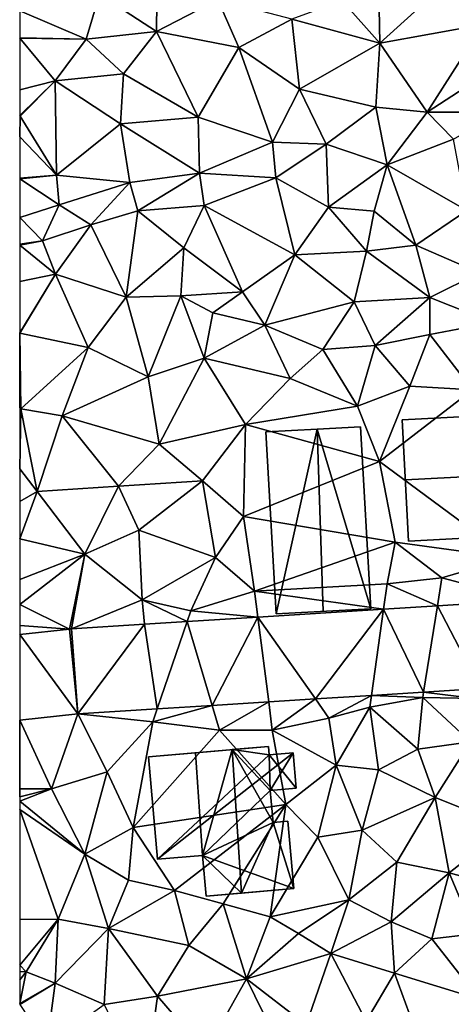
# Model space of a CAD drawing. Extents: x 571000 to 572030, y 6222000 to 6223029.
# Drawn here: x 571000 to 571030, y 6222169 to 6222238 of the extents above; entities that cross this region are included whole.
import ezdxf

# ---------------------------------------------------------------- set-up
doc = ezdxf.new("R2010")
doc.units = 0
doc.header["$MEASUREMENT"] = 0
for name, color, linetype in [('Bygninger_LOD2', 1, 'Continuous'), ('Terraen', 33, 'Continuous'), ('Terraen_vej', 33, 'Continuous')]:
    doc.layers.add(name, color=color, linetype=linetype)

# ---------------------------------------------------------------- blocks, each defined once
blk = doc.blocks.new('1km_6222_571_UTM32_ACAD_1_FMEBLOCK41')
at = {"layer": 'Terraen_vej', "color": 251, "true_color": 0x555555}
for points in [[(-29.386, 9.71, 4.439), (-33.178, 9.472, 4.419), (-30.361, 3.637, 4.564)], [(-29.386, 9.71, 4.439), (-30.361, 3.637, 4.564), (-26.355, 3.889, 4.575)], [(-23.108, 10.104, 4.471), (-29.386, 9.71, 4.439), (-26.355, 3.889, 4.575)], [(-37.976, 3.16, 4.543), (-33.178, 9.472, 4.419), (-42.026, 8.917, 4.373)], [(-33.178, 9.472, 4.419), (-37.976, 3.16, 4.543), (-34.025, 3.407, 4.554)], [(-33.178, 9.472, 4.419), (-34.025, 3.407, 4.554), (-30.361, 3.637, 4.564)], [(-55.148, 8.094, 4.305), (-54.702, 2.11, 4.498), (-50.022, 8.416, 4.332)], [(-50.022, 8.416, 4.332), (-54.702, 2.11, 4.498), (-49.114, 2.461, 4.513)], [(-50.022, 8.416, 4.332), (-49.114, 2.461, 4.513), (-47.006, 8.605, 4.347)], [(-47.006, 8.605, 4.347), (-49.114, 2.461, 4.513), (-45.251, 2.703, 4.523)], [(-47.006, 8.605, 4.347), (-45.251, 2.703, 4.523), (-42.026, 8.917, 4.373)], [(-42.026, 8.917, 4.373), (-45.251, 2.703, 4.523), (-41.264, 2.953, 4.534)], [(-37.976, 3.16, 4.543), (-42.026, 8.917, 4.373), (-41.264, 2.953, 4.534)], [(-58.8, 7.697, 4.288), (-54.702, 2.11, 4.498), (-55.287, 8.082, 4.305)], [(-58.8, 7.697, 4.288), (-58.8, 1.661, 4.459), (-54.702, 2.11, 4.498)], [(-55.287, 8.082, 4.305), (-54.702, 2.11, 4.498), (-55.148, 8.094, 4.305)]]:
    blk.add_polyline3d(points, close=True, dxfattribs=at)
blk = doc.blocks.new('1km_6222_571_UTM32_ACAD_1_FMEBLOCK113')
at = {"layer": 'Terraen', "color": 9, "true_color": 0xbbbbbb}
for points in [[(-56.87, 52.77, 1.48), (-52.86, 50.15, 1.66), (-52.81, 54.41, 1.43)], [(-48.54, 52.38, 1.68), (-52.81, 54.41, 1.43), (-52.86, 50.15, 1.66)], [(-37.24, 54.26, 1.7), (-39.78, 52.29, 1.87), (-37.13, 49.32, 2.02)], [(-37.24, 54.26, 1.7), (-37.13, 49.32, 2.02), (-31.77, 54.19, 1.87)], [(-29.86, 50.62, 2.05), (-31.77, 54.19, 1.87), (-37.13, 49.32, 2.02)], [(-56.87, 52.77, 1.48), (-62.5, 51.6, 1.45), (-57.81, 49.59, 1.63)], [(-56.87, 52.77, 1.48), (-57.81, 49.59, 1.63), (-52.86, 50.15, 1.66)], [(-47.07, 49.01, 1.97), (-48.54, 52.38, 1.68), (-52.86, 50.15, 1.66)], [(-47.07, 49.01, 1.97), (-43.33, 51, 1.87), (-48.54, 52.38, 1.68)], [(-43.33, 51, 1.87), (-37.13, 49.32, 2.02), (-39.78, 52.29, 1.87)], [(-62.5, 51.6, 1.45), (-62.5, 49.69, 1.56), (-57.81, 49.59, 1.63)], [(-47.07, 49.01, 1.97), (-42.79, 46.09, 2.09), (-43.33, 51, 1.87)], [(-43.33, 51, 1.87), (-42.79, 46.09, 2.09), (-37.13, 49.32, 2.02)], [(-29.86, 50.62, 2.05), (-37.13, 49.32, 2.02), (-33.81, 44.46, 1.98)], [(-28.52, 47.89, 2.06), (-29.86, 50.62, 2.05), (-33.81, 44.46, 1.98)], [(-55.19, 47.16, 1.96), (-52.86, 50.15, 1.66), (-57.81, 49.59, 1.63)], [(-49.92, 44.11, 2.07), (-52.86, 50.15, 1.66), (-55.19, 47.16, 1.96)], [(-49.92, 44.11, 2.07), (-47.07, 49.01, 1.97), (-52.86, 50.15, 1.66)], [(-62.5, 49.69, 1.56), (-62.5, 49.678, 1.561), (-57.81, 49.59, 1.63)], [(-62.5, 49.678, 1.561), (-60.01, 46.67, 1.87), (-57.81, 49.59, 1.63)], [(-62.5, 49.678, 1.561), (-62.5, 46.028, 1.824), (-60.01, 46.67, 1.87)], [(-55.19, 47.16, 1.96), (-57.81, 49.59, 1.63), (-60.01, 46.67, 1.87)], [(-37.41, 44.81, 2.04), (-37.13, 49.32, 2.02), (-42.79, 46.09, 2.09)], [(-37.41, 44.81, 2.04), (-33.81, 44.46, 1.98), (-37.13, 49.32, 2.02)], [(-44.69, 42.36, 1.93), (-47.07, 49.01, 1.97), (-49.92, 44.11, 2.07)], [(-44.69, 42.36, 1.93), (-42.79, 46.09, 2.09), (-47.07, 49.01, 1.97)], [(-28.64, 44.46, 2.22), (-28.52, 47.89, 2.06), (-33.81, 44.46, 1.98)], [(-55.19, 47.16, 1.96), (-60.01, 46.67, 1.87), (-55.41, 43.65, 2.02)], [(-49.92, 44.11, 2.07), (-55.19, 47.16, 1.96), (-55.41, 43.65, 2.02)], [(-62.5, 46.028, 1.824), (-62.5, 44.232, 1.974), (-60.01, 46.67, 1.87)], [(-62.5, 44.232, 1.974), (-62.47, 44.17, 1.98), (-60.01, 46.67, 1.87)], [(-59.91, 40.02, 2.12), (-60.01, 46.67, 1.87), (-62.47, 44.17, 1.98)], [(-59.91, 40.02, 2.12), (-55.41, 43.65, 2.02), (-60.01, 46.67, 1.87)], [(-44.69, 42.36, 1.93), (-40.92, 42.2, 2.2), (-42.79, 46.09, 2.09)], [(-40.92, 42.2, 2.2), (-37.41, 44.81, 2.04), (-42.79, 46.09, 2.09)], [(-40.92, 42.2, 2.2), (-36.62, 40.75, 2.75), (-37.41, 44.81, 2.04)], [(-37.41, 44.81, 2.04), (-36.62, 40.75, 2.75), (-33.81, 44.46, 1.98)], [(-33.81, 44.46, 1.98), (-36.62, 40.75, 2.75), (-31.96, 42.56, 2.59)], [(-28.64, 44.46, 2.22), (-33.81, 44.46, 1.98), (-31.96, 42.56, 2.59)], [(-62.5, 44.232, 1.974), (-62.5, 44.17, 1.98), (-62.47, 44.17, 1.98)], [(-62.5, 44.17, 1.98), (-62.5, 42.72, 2), (-62.47, 44.17, 1.98)], [(-62.5, 42.72, 2), (-59.91, 40.02, 2.12), (-62.47, 44.17, 1.98)], [(-49.92, 44.11, 2.07), (-55.41, 43.65, 2.02), (-49.84, 40.16, 2.18)], [(-44.69, 42.36, 1.93), (-49.92, 44.11, 2.07), (-49.84, 40.16, 2.18)], [(-54.75, 39.5, 1.86), (-55.41, 43.65, 2.02), (-59.91, 40.02, 2.12)], [(-54.75, 39.5, 1.86), (-49.84, 40.16, 2.18), (-55.41, 43.65, 2.02)], [(-62.5, 42.72, 2), (-62.5, 39.825, 2.042), (-59.91, 40.02, 2.12)], [(-44.46, 39.84, 3.25), (-44.69, 42.36, 1.93), (-49.84, 40.16, 2.18)], [(-44.46, 39.84, 3.25), (-40.92, 42.2, 2.2), (-44.69, 42.36, 1.93)], [(-31.01, 37.53, 2.96), (-31.96, 42.56, 2.59), (-36.62, 40.75, 2.75)], [(-44.46, 39.84, 3.25), (-40.75, 37.78, 3.54), (-40.92, 42.2, 2.2)], [(-40.75, 37.78, 3.54), (-36.62, 40.75, 2.75), (-40.92, 42.2, 2.2)], [(-37.53, 37.5, 3.33), (-36.62, 40.75, 2.75), (-40.75, 37.78, 3.54)], [(-37.53, 37.5, 3.33), (-34.6, 35.1, 3.09), (-36.62, 40.75, 2.75)], [(-31.01, 37.53, 2.96), (-36.62, 40.75, 2.75), (-34.6, 35.1, 3.09)], [(-62.5, 39.825, 2.042), (-62.5, 39.78, 2.037), (-59.91, 40.02, 2.12)], [(-62.5, 39.78, 2.037), (-59.72, 37.95, 1.88), (-59.91, 40.02, 2.12)], [(-62.5, 39.78, 2.037), (-62.5, 37.04, 1.97), (-59.72, 37.95, 1.88)], [(-54.75, 39.5, 1.86), (-59.91, 40.02, 2.12), (-59.72, 37.95, 1.88)], [(-54.18, 37.52, 3.4), (-49.84, 40.16, 2.18), (-54.75, 39.5, 1.86)], [(-49.5, 37.88, 3.56), (-49.84, 40.16, 2.18), (-54.18, 37.52, 3.4)], [(-49.5, 37.88, 3.56), (-44.46, 39.84, 3.25), (-49.84, 40.16, 2.18)], [(-49.5, 37.88, 3.56), (-43.13, 34.43, 3.67), (-44.46, 39.84, 3.25)], [(-44.46, 39.84, 3.25), (-43.13, 34.43, 3.67), (-40.75, 37.78, 3.54)], [(-57.48, 36.54, 3.37), (-54.75, 39.5, 1.86), (-59.72, 37.95, 1.88)], [(-57.48, 36.54, 3.37), (-54.18, 37.52, 3.4), (-54.75, 39.5, 1.86)], [(-60.9, 35.4, 3.47), (-59.72, 37.95, 1.88), (-62.5, 37.04, 1.97)], [(-60.9, 35.4, 3.47), (-57.48, 36.54, 3.37), (-59.72, 37.95, 1.88)], [(-55.01, 31.43, 3.8), (-54.18, 37.52, 3.4), (-57.48, 36.54, 3.37)], [(-55.01, 31.43, 3.8), (-50.94, 34.91, 3.54), (-54.18, 37.52, 3.4)], [(-49.5, 37.88, 3.56), (-54.18, 37.52, 3.4), (-50.94, 34.91, 3.54)], [(-49.5, 37.88, 3.56), (-50.94, 34.91, 3.54), (-46.82, 31.82, 4.07)], [(-49.5, 37.88, 3.56), (-46.82, 31.82, 4.07), (-43.13, 34.43, 3.67)], [(-40.75, 37.78, 3.54), (-43.13, 34.43, 3.67), (-38.08, 34.68, 3.23)], [(-37.53, 37.5, 3.33), (-40.75, 37.78, 3.54), (-38.08, 34.68, 3.23)], [(-37.53, 37.5, 3.33), (-38.08, 34.68, 3.23), (-34.6, 35.1, 3.09)], [(-31.01, 37.53, 2.96), (-34.6, 35.1, 3.09), (-30.12, 33.16, 3.33)], [(-62.5, 37.04, 1.97), (-62.5, 35.181, 3.118), (-60.9, 35.4, 3.47)], [(-60.9, 35.4, 3.47), (-59.98, 33.05, 3.7), (-57.48, 36.54, 3.37)], [(-55.01, 31.43, 3.8), (-57.48, 36.54, 3.37), (-59.98, 33.05, 3.7)], [(-62.5, 35.181, 3.118), (-62.5, 35.105, 3.118), (-60.9, 35.4, 3.47)], [(-62.5, 35.105, 3.118), (-59.98, 33.05, 3.7), (-60.9, 35.4, 3.47)], [(-62.5, 35.105, 3.118), (-62.5, 32.54, 3.669), (-59.98, 33.05, 3.7)], [(-55.01, 31.43, 3.8), (-51.15, 31.53, 3.77), (-50.94, 34.91, 3.54)], [(-51.15, 31.53, 3.77), (-46.82, 31.82, 4.07), (-50.94, 34.91, 3.54)], [(-43.13, 34.43, 3.67), (-38.95, 31.11, 3.77), (-38.08, 34.68, 3.23)], [(-38.08, 34.68, 3.23), (-38.95, 31.11, 3.77), (-33.62, 31.41, 3.42)], [(-34.6, 35.1, 3.09), (-38.08, 34.68, 3.23), (-33.62, 31.41, 3.42)], [(-34.6, 35.1, 3.09), (-33.62, 31.41, 3.42), (-30.12, 33.16, 3.33)], [(-45.24, 29.47, 3.85), (-43.13, 34.43, 3.67), (-46.82, 31.82, 4.07)], [(-45.24, 29.47, 3.85), (-38.95, 31.11, 3.77), (-43.13, 34.43, 3.67)], [(-62.5, 32.54, 3.669), (-62.5, 28.922, 3.72), (-59.98, 33.05, 3.7)], [(-62.5, 28.922, 3.72), (-62.49, 28.9, 3.72), (-59.98, 33.05, 3.7)], [(-59.98, 33.05, 3.7), (-62.49, 28.9, 3.72), (-57.68, 27.89, 3.85)], [(-55.01, 31.43, 3.8), (-59.98, 33.05, 3.7), (-57.68, 27.89, 3.85)], [(-29.19, 29.66, 3.75), (-30.12, 33.16, 3.33), (-33.62, 31.41, 3.42)], [(-53.46, 25.84, 3.99), (-55.01, 31.43, 3.8), (-57.68, 27.89, 3.85)], [(-53.46, 25.84, 3.99), (-51.15, 31.53, 3.77), (-55.01, 31.43, 3.8)], [(-53.46, 25.84, 3.99), (-49.51, 27.15, 3.86), (-51.15, 31.53, 3.77)], [(-51.15, 31.53, 3.77), (-48.89, 30.33, 5.09), (-46.82, 31.82, 4.07)], [(-51.15, 31.53, 3.77), (-49.51, 27.15, 3.86), (-48.89, 30.33, 5.09)], [(-45.24, 29.47, 3.85), (-46.82, 31.82, 4.07), (-48.89, 30.33, 5.09)], [(-38.95, 31.11, 3.77), (-37.46, 28.03, 3.83), (-33.62, 31.41, 3.42)], [(-33.62, 31.41, 3.42), (-37.46, 28.03, 3.83), (-33.61, 28.81, 3.65)], [(-29.19, 29.66, 3.75), (-33.62, 31.41, 3.42), (-33.61, 28.81, 3.65)], [(-41.15, 27.76, 3.76), (-38.95, 31.11, 3.77), (-45.24, 29.47, 3.85)], [(-41.15, 27.76, 3.76), (-37.46, 28.03, 3.83), (-38.95, 31.11, 3.77)], [(-45.24, 29.47, 3.85), (-48.89, 30.33, 5.09), (-49.51, 27.15, 3.86)], [(-45.24, 29.47, 3.85), (-49.51, 27.15, 3.86), (-43.45, 25.72, 4)], [(-41.15, 27.76, 3.76), (-45.24, 29.47, 3.85), (-43.45, 25.72, 4)], [(-30.61, 24.91, 3.91), (-29.19, 29.66, 3.75), (-33.61, 28.81, 3.65)], [(-62.5, 28.922, 3.72), (-62.5, 28.896, 3.72), (-62.49, 28.9, 3.72)], [(-62.5, 28.896, 3.72), (-62.5, 23.659, 3.356), (-62.49, 28.9, 3.72)], [(-62.5, 23.659, 3.356), (-62.43, 23.58, 3.35), (-62.49, 28.9, 3.72)], [(-62.43, 23.58, 3.35), (-57.68, 27.89, 3.85), (-62.49, 28.9, 3.72)], [(-37.46, 28.03, 3.83), (-35.02, 25.17, 4.01), (-33.61, 28.81, 3.65)], [(-30.61, 24.91, 3.91), (-33.61, 28.81, 3.65), (-35.02, 25.17, 4.01)], [(-62.43, 23.58, 3.35), (-59.5, 23.09, 3.92), (-57.68, 27.89, 3.85)], [(-53.46, 25.84, 3.99), (-57.68, 27.89, 3.85), (-59.5, 23.09, 3.92)], [(-38.7, 23.77, 3.99), (-41.15, 27.76, 3.76), (-43.45, 25.72, 4)], [(-38.7, 23.77, 3.99), (-37.46, 28.03, 3.83), (-41.15, 27.76, 3.76)], [(-38.7, 23.77, 3.99), (-35.02, 25.17, 4.01), (-37.46, 28.03, 3.83)], [(-52.68, 21.09, 4.08), (-49.51, 27.15, 3.86), (-53.46, 25.84, 3.99)], [(-52.68, 21.09, 4.08), (-46.59, 22.48, 4.06), (-49.51, 27.15, 3.86)], [(-49.51, 27.15, 3.86), (-46.59, 22.48, 4.06), (-43.45, 25.72, 4)], [(-52.68, 21.09, 4.08), (-53.46, 25.84, 3.99), (-59.5, 23.09, 3.92)], [(-38.7, 23.77, 3.99), (-43.45, 25.72, 4), (-46.59, 22.48, 4.06)], [(-37.16, 19.88, 4.23), (-35.02, 25.17, 4.01), (-38.7, 23.77, 3.99)], [(-37.16, 19.88, 4.23), (-30.61, 24.91, 3.91), (-35.02, 25.17, 4.01)], [(-37.16, 19.88, 4.23), (-27.99, 13.09, 4.41), (-30.61, 24.91, 3.91)], [(-62.5, 23.659, 3.356), (-62.5, 23.517, 3.368), (-62.43, 23.58, 3.35)], [(-62.5, 23.517, 3.368), (-62.5, 19.345, 3.964), (-62.43, 23.58, 3.35)], [(-62.5, 19.345, 3.964), (-61.28, 17.77, 4.03), (-62.43, 23.58, 3.35)], [(-62.43, 23.58, 3.35), (-61.28, 17.77, 4.03), (-59.5, 23.09, 3.92)], [(-37.16, 19.88, 4.23), (-38.7, 23.77, 3.99), (-46.59, 22.48, 4.06)], [(-59.5, 23.09, 3.92), (-61.28, 17.77, 4.03), (-55.55, 18.14, 4.09)], [(-52.68, 21.09, 4.08), (-59.5, 23.09, 3.92), (-55.55, 18.14, 4.09)], [(-52.68, 21.09, 4.08), (-49.63, 18.51, 4.19), (-46.59, 22.48, 4.06)], [(-46.59, 22.48, 4.06), (-49.63, 18.51, 4.19), (-46.75, 15.99, 4.23)], [(-37.16, 19.88, 4.23), (-46.59, 22.48, 4.06), (-46.75, 15.99, 4.23)], [(-52.68, 21.09, 4.08), (-55.55, 18.14, 4.09), (-49.63, 18.51, 4.19)], [(-37.16, 19.88, 4.23), (-46.75, 15.99, 4.23), (-36.07, 14.2, 4.4)], [(-37.16, 19.88, 4.23), (-36.07, 14.2, 4.4), (-27.99, 13.09, 4.41)], [(-62.5, 19.345, 3.964), (-62.5, 17.061, 4.027), (-61.28, 17.77, 4.03)], [(-57.91, 13.35, 4.13), (-55.55, 18.14, 4.09), (-61.28, 17.77, 4.03)], [(-57.91, 13.35, 4.13), (-54.12, 15.04, 4.15), (-55.55, 18.14, 4.09)], [(-54.12, 15.04, 4.15), (-49.63, 18.51, 4.19), (-55.55, 18.14, 4.09)], [(-54.12, 15.04, 4.15), (-48.72, 13.12, 4.24), (-49.63, 18.51, 4.19)], [(-48.72, 13.12, 4.24), (-46.75, 15.99, 4.23), (-49.63, 18.51, 4.19)], [(-62.5, 14.439, 4.115), (-57.91, 13.35, 4.13), (-61.28, 17.77, 4.03)], [(-62.5, 17.061, 4.027), (-62.5, 14.439, 4.115), (-61.28, 17.77, 4.03)], [(-45.96, 10.75, 4.26), (-46.75, 15.99, 4.23), (-48.72, 13.12, 4.24)], [(-45.96, 10.75, 4.26), (-36.07, 14.2, 4.4), (-46.75, 15.99, 4.23)], [(-53.87, 10.13, 4.27), (-54.12, 15.04, 4.15), (-57.91, 13.35, 4.13)], [(-53.87, 10.13, 4.27), (-48.72, 13.12, 4.24), (-54.12, 15.04, 4.15)], [(-62.5, 14.439, 4.115), (-62.5, 11.56, 4.185), (-57.91, 13.35, 4.13)], [(-45.96, 10.75, 4.26), (-36.63, 11.25, 4.33), (-36.07, 14.2, 4.4)], [(-32.77, 11.68, 4.45), (-36.07, 14.2, 4.4), (-36.63, 11.25, 4.33)], [(-32.77, 11.68, 4.45), (-27.99, 13.09, 4.41), (-36.07, 14.2, 4.4)], [(-58.987, 8.082, 4.305), (-57.91, 13.35, 4.13), (-62.5, 9.8, 4.24)], [(-62.5, 11.56, 4.185), (-62.5, 9.8, 4.24), (-57.91, 13.35, 4.13)], [(-58.987, 8.082, 4.305), (-58.848, 8.094, 4.305), (-57.91, 13.35, 4.13)], [(-58.848, 8.094, 4.305), (-53.87, 10.13, 4.27), (-57.91, 13.35, 4.13)], [(-53.87, 10.13, 4.27), (-50.45, 9.35, 4.31), (-48.72, 13.12, 4.24)], [(-45.96, 10.75, 4.26), (-48.72, 13.12, 4.24), (-50.45, 9.35, 4.31)], [(-26.808, 10.104, 4.471), (-27.99, 13.09, 4.41), (-32.77, 11.68, 4.45)], [(-36.878, 9.472, 4.419), (-36.63, 11.25, 4.33), (-45.96, 10.75, 4.26)], [(-36.878, 9.472, 4.419), (-33.086, 9.71, 4.439), (-36.63, 11.25, 4.33)], [(-33.086, 9.71, 4.439), (-32.77, 11.68, 4.45), (-36.63, 11.25, 4.33)], [(-26.808, 10.104, 4.471), (-32.77, 11.68, 4.45), (-33.086, 9.71, 4.439)], [(-45.726, 8.917, 4.373), (-45.96, 10.75, 4.26), (-50.45, 9.35, 4.31)], [(-45.726, 8.917, 4.373), (-36.878, 9.472, 4.419), (-45.96, 10.75, 4.26)], [(-62.5, 9.8, 4.24), (-62.5, 8.319, 4.27), (-58.987, 8.082, 4.305)], [(-58.848, 8.094, 4.305), (-53.722, 8.416, 4.332), (-53.87, 10.13, 4.27)], [(-50.706, 8.605, 4.347), (-50.45, 9.35, 4.31), (-53.87, 10.13, 4.27)], [(-53.722, 8.416, 4.332), (-50.706, 8.605, 4.347), (-53.87, 10.13, 4.27)], [(-50.706, 8.605, 4.347), (-45.726, 8.917, 4.373), (-50.45, 9.35, 4.31)], [(-62.5, 7.697, 4.288), (-58.987, 8.082, 4.305), (-62.5, 8.319, 4.27)], [(-34.061, 3.637, 4.564), (-37.725, 3.407, 4.554), (-34.12, 3.27, 4.81)], [(-34.061, 3.637, 4.564), (-34.12, 3.27, 4.81), (-30.42, 3.19, 4.77)], [(-30.055, 3.889, 4.575), (-34.061, 3.637, 4.564), (-30.42, 3.19, 4.77)], [(-44.965, 2.953, 4.534), (-48.951, 2.703, 4.523), (-48.43, 0.95, 4.71)], [(-44.965, 2.953, 4.534), (-48.43, 0.95, 4.71), (-44.71, 0.96, 4.77)], [(-41.676, 3.16, 4.543), (-44.965, 2.953, 4.534), (-44.71, 0.96, 4.77)], [(-41.676, 3.16, 4.543), (-44.71, 0.96, 4.77), (-40.72, 1.8, 4.93)], [(-37.725, 3.407, 4.554), (-41.676, 3.16, 4.543), (-40.72, 1.8, 4.93)], [(-37.725, 3.407, 4.554), (-40.72, 1.8, 4.93), (-37.84, 2.58, 4.72)], [(-37.725, 3.407, 4.554), (-37.84, 2.58, 4.72), (-34.12, 3.27, 4.81)], [(-34.47, -0.38, 4.69), (-34.12, 3.27, 4.81), (-37.84, 2.58, 4.72)], [(-34.47, -0.38, 4.69), (-30.76, 0.14, 4.65), (-34.12, 3.27, 4.81)], [(-30.76, 0.14, 4.65), (-30.42, 3.19, 4.77), (-34.12, 3.27, 4.81)], [(-62.5, 1.661, 4.459), (-60.25, -3.17, 4.69), (-58.402, 2.11, 4.498)], [(-58.402, 2.11, 4.498), (-60.25, -3.17, 4.69), (-56.34, -1.97, 4.51)], [(-58.402, 2.11, 4.498), (-53.13, 1.54, 4.58), (-52.814, 2.461, 4.513)], [(-58.402, 2.11, 4.498), (-56.34, -1.97, 4.51), (-53.13, 1.54, 4.58)], [(-48.951, 2.703, 4.523), (-53.13, 1.54, 4.58), (-48.43, 0.95, 4.71)], [(-48.951, 2.703, 4.523), (-52.814, 2.461, 4.513), (-53.13, 1.54, 4.58)], [(-40.72, 1.8, 4.93), (-40.21, -1.51, 4.79), (-37.84, 2.58, 4.72)], [(-37.24, -1.82, 4.73), (-37.84, 2.58, 4.72), (-40.21, -1.51, 4.79)], [(-34.47, -0.38, 4.69), (-37.84, 2.58, 4.72), (-37.24, -1.82, 4.73)], [(-62.5, 1.661, 4.459), (-62.49, -3.16, 4.96), (-60.25, -3.17, 4.69)], [(-62.5, 1.661, 4.459), (-62.5, -3.073, 4.95), (-62.49, -3.16, 4.96)], [(-54.51, -5.89, 4.55), (-53.13, 1.54, 4.58), (-56.34, -1.97, 4.51)], [(-54.51, -5.89, 4.55), (-48.43, 0.95, 4.71), (-53.13, 1.54, 4.58)], [(-40.72, 1.8, 4.93), (-44.71, 0.96, 4.77), (-40.21, -1.51, 4.79)], [(-54.51, -5.89, 4.55), (-43.75, -4.28, 4.67), (-48.43, 0.95, 4.71)], [(-43.75, -4.28, 4.67), (-44.71, 0.96, 4.77), (-48.43, 0.95, 4.71)], [(-43.75, -4.28, 4.67), (-40.21, -1.51, 4.79), (-44.71, 0.96, 4.77)], [(-33.24, -3.77, 4.66), (-30.76, 0.14, 4.65), (-34.47, -0.38, 4.69)], [(-33.24, -3.77, 4.66), (-28.09, -5.83, 4.6), (-30.76, 0.14, 4.65)], [(-33.24, -3.77, 4.66), (-34.47, -0.38, 4.69), (-37.24, -1.82, 4.73)], [(-60.25, -3.17, 4.69), (-57.92, -7.77, 4.61), (-56.34, -1.97, 4.51)], [(-54.51, -5.89, 4.55), (-56.34, -1.97, 4.51), (-57.92, -7.77, 4.61)], [(-41.51, -6.56, 4.72), (-40.21, -1.51, 4.79), (-43.75, -4.28, 4.67)], [(-38.38, -6.08, 4.65), (-40.21, -1.51, 4.79), (-41.51, -6.56, 4.72)], [(-38.38, -6.08, 4.65), (-37.24, -1.82, 4.73), (-40.21, -1.51, 4.79)], [(-38.38, -6.08, 4.65), (-33.24, -3.77, 4.66), (-37.24, -1.82, 4.73)], [(-62.5, -3.073, 4.95), (-62.5, -3.152, 4.956), (-62.49, -3.16, 4.96)], [(-62.5, -3.152, 4.956), (-62.5, -3.182, 4.96), (-62.49, -3.16, 4.96)], [(-62.5, -3.182, 4.96), (-62.5, -3.739, 4.921), (-62.49, -3.16, 4.96)], [(-62.5, -3.739, 4.921), (-60.25, -3.17, 4.69), (-62.49, -3.16, 4.96)], [(-62.5, -3.739, 4.921), (-62.5, -4.038, 4.93), (-60.25, -3.17, 4.69)], [(-62.5, -4.038, 4.93), (-57.92, -7.77, 4.61), (-60.25, -3.17, 4.69)], [(-62.5, -4.038, 4.93), (-62.5, -4.611, 4.921), (-57.92, -7.77, 4.61)], [(-38.38, -6.08, 4.65), (-35.94, -8.33, 4.67), (-33.24, -3.77, 4.66)], [(-32.25, -9.07, 4.65), (-33.24, -3.77, 4.66), (-35.94, -8.33, 4.67)], [(-32.25, -9.07, 4.65), (-28.09, -5.83, 4.6), (-33.24, -3.77, 4.66)], [(-62.5, -4.611, 4.921), (-62.5, -12.368, 4.761), (-59.8, -12.34, 4.64)], [(-62.5, -4.611, 4.921), (-59.8, -12.34, 4.64), (-57.92, -7.77, 4.61)], [(-51.6, -10.33, 4.9), (-43.75, -4.28, 4.67), (-54.51, -5.89, 4.55)], [(-51.6, -10.33, 4.9), (-48.17, -11.26, 4.89), (-43.75, -4.28, 4.67)], [(-43.75, -4.28, 4.67), (-48.17, -11.26, 4.89), (-44.87, -12.18, 4.79)], [(-41.51, -6.56, 4.72), (-43.75, -4.28, 4.67), (-44.87, -12.18, 4.79)], [(-54.84, -9.6, 4.58), (-54.51, -5.89, 4.55), (-57.92, -7.77, 4.61)], [(-51.6, -10.33, 4.9), (-54.51, -5.89, 4.55), (-54.84, -9.6, 4.58)], [(-38.38, -6.08, 4.65), (-41.51, -6.56, 4.72), (-39.33, -10.98, 4.68)], [(-38.38, -6.08, 4.65), (-39.33, -10.98, 4.68), (-35.94, -8.33, 4.67)], [(-32.25, -9.07, 4.65), (-28.4, -10.13, 4.63), (-28.09, -5.83, 4.6)], [(-41.51, -6.56, 4.72), (-44.87, -12.18, 4.79), (-39.33, -10.98, 4.68)], [(-56.25, -13, 4.64), (-57.92, -7.77, 4.61), (-59.8, -12.34, 4.64)], [(-56.25, -13, 4.64), (-54.84, -9.6, 4.58), (-57.92, -7.77, 4.61)], [(-36.33, -12.53, 4.68), (-35.94, -8.33, 4.67), (-39.33, -10.98, 4.68)], [(-36.33, -12.53, 4.68), (-32.25, -9.07, 4.65), (-35.94, -8.33, 4.67)], [(-56.25, -13, 4.64), (-51.6, -10.33, 4.9), (-54.84, -9.6, 4.58)], [(-33.48, -13.73, 4.71), (-32.25, -9.07, 4.65), (-36.33, -12.53, 4.68)], [(-30.46, -13.37, 4.64), (-32.25, -9.07, 4.65), (-33.48, -13.73, 4.71)], [(-30.46, -13.37, 4.64), (-28.4, -10.13, 4.63), (-32.25, -9.07, 4.65)], [(-56.25, -13, 4.64), (-50.58, -14.19, 4.64), (-51.6, -10.33, 4.9)], [(-50.58, -14.19, 4.64), (-48.17, -11.26, 4.89), (-51.6, -10.33, 4.9)], [(-44.87, -12.18, 4.79), (-42.86, -13.34, 4.76), (-39.33, -10.98, 4.68)], [(-40.6, -14.76, 4.77), (-39.33, -10.98, 4.68), (-42.86, -13.34, 4.76)], [(-40.6, -14.76, 4.77), (-36.33, -12.53, 4.68), (-39.33, -10.98, 4.68)], [(-46.52, -16.54, 4.77), (-48.17, -11.26, 4.89), (-50.58, -14.19, 4.64)], [(-46.52, -16.54, 4.77), (-44.87, -12.18, 4.79), (-48.17, -11.26, 4.89)], [(-62.5, -12.368, 4.761), (-62.5, -15.589, 4.909), (-59.8, -12.34, 4.64)], [(-62.5, -15.589, 4.909), (-62.05, -16.05, 4.91), (-59.8, -12.34, 4.64)], [(-62.05, -16.05, 4.91), (-60.01, -16.84, 4.67), (-59.8, -12.34, 4.64)], [(-56.25, -13, 4.64), (-59.8, -12.34, 4.64), (-60.01, -16.84, 4.67)], [(-46.52, -16.54, 4.77), (-42.86, -13.34, 4.76), (-44.87, -12.18, 4.79)], [(-56.54, -18.35, 4.7), (-56.25, -13, 4.64), (-60.01, -16.84, 4.67)], [(-52.8, -17.75, 4.73), (-56.25, -13, 4.64), (-56.54, -18.35, 4.7)], [(-52.8, -17.75, 4.73), (-50.58, -14.19, 4.64), (-56.25, -13, 4.64)], [(-36.1, -16.15, 4.85), (-36.33, -12.53, 4.68), (-40.6, -14.76, 4.77)], [(-36.1, -16.15, 4.85), (-33.48, -13.73, 4.71), (-36.33, -12.53, 4.68)], [(-46.52, -16.54, 4.77), (-40.6, -14.76, 4.77), (-42.86, -13.34, 4.76)], [(-30.14, -17.97, 4.76), (-33.48, -13.73, 4.71), (-36.1, -16.15, 4.85)], [(-30.14, -17.97, 4.76), (-30.46, -13.37, 4.64), (-33.48, -13.73, 4.71)], [(-52.8, -17.75, 4.73), (-46.52, -16.54, 4.77), (-50.58, -14.19, 4.64)], [(-46.52, -16.54, 4.77), (-42.33, -19.78, 4.79), (-40.6, -14.76, 4.77)], [(-38.11, -19.51, 4.82), (-40.6, -14.76, 4.77), (-42.33, -19.78, 4.79)], [(-38.11, -19.51, 4.82), (-36.1, -16.15, 4.85), (-40.6, -14.76, 4.77)], [(-62.5, -15.589, 4.909), (-62.5, -16.027, 4.898), (-62.05, -16.05, 4.91)], [(-62.5, -16.027, 4.898), (-62.5, -16.608, 4.876), (-62.05, -16.05, 4.91)], [(-62.5, -16.608, 4.876), (-62.5, -18.28, 4.695), (-62.05, -16.05, 4.91)], [(-62.5, -18.28, 4.695), (-60.01, -16.84, 4.67), (-62.05, -16.05, 4.91)], [(-52.8, -17.75, 4.73), (-49.41, -21.67, 4.75), (-46.52, -16.54, 4.77)], [(-44.15, -21.37, 4.89), (-46.52, -16.54, 4.77), (-49.41, -21.67, 4.75)], [(-44.15, -21.37, 4.89), (-42.33, -19.78, 4.79), (-46.52, -16.54, 4.77)], [(-34.05, -21.78, 4.93), (-36.1, -16.15, 4.85), (-38.11, -19.51, 4.82)], [(-34.05, -21.78, 4.93), (-30.14, -17.97, 4.76), (-36.1, -16.15, 4.85)], [(-62.5, -18.28, 4.695), (-62.5, -18.324, 4.69), (-60.01, -16.84, 4.67)], [(-62.5, -18.324, 4.69), (-62.5, -18.345, 4.691), (-60.01, -16.84, 4.67)], [(-62.5, -18.345, 4.691), (-60.59, -21.23, 4.8), (-60.01, -16.84, 4.67)], [(-60.59, -21.23, 4.8), (-56.54, -18.35, 4.7), (-60.01, -16.84, 4.67)], [(-53.68, -24.35, 4.8), (-52.8, -17.75, 4.73), (-56.54, -18.35, 4.7)], [(-53.68, -24.35, 4.8), (-49.41, -21.67, 4.75), (-52.8, -17.75, 4.73)]]:
    blk.add_polyline3d(points, close=True, dxfattribs=at)
blk = doc.blocks.new('building_172401')
at = {"layer": 'Bygninger_LOD2', "color": 16, "true_color": 0x7e0000}
for points in [[(7.24, -3.89, 4.53), (-6.79, -4.64, 4.42), (-7.24, 3.9, 4.05), (6.78, 4.64, 4.05)], [(6.78, 4.64, 4.05), (-7.24, 3.9, 4.05), (-7.24, 3.9, 6.9), (6.78, 4.64, 6.9)], [(6.78, 4.64, 6.9), (7.01, 0.42, 10.34), (-7.02, -0.31, 10.33), (-7.24, 3.9, 6.9)], [(7.24, -3.89, 4.53), (6.78, 4.64, 4.05), (6.78, 4.64, 6.9)], [(7.24, -3.89, 6.85), (7.24, -3.89, 4.53), (6.78, 4.64, 6.9)], [(7.01, 0.42, 10.34), (7.24, -3.89, 6.85), (6.78, 4.64, 6.9)], [(-6.79, -4.64, 6.83), (-7.02, -0.31, 10.33), (-7.24, 3.9, 6.9)], [(-6.79, -4.64, 4.42), (-6.79, -4.64, 6.83), (-7.24, 3.9, 6.9)], [(-7.24, 3.9, 4.05), (-6.79, -4.64, 4.42), (-7.24, 3.9, 6.9)], [(7.01, 0.42, 10.34), (7.24, -3.89, 6.85), (-6.79, -4.64, 6.83), (-7.02, -0.31, 10.33)], [(7.24, -3.89, 6.85), (-6.79, -4.64, 6.83), (-6.79, -4.64, 4.42), (7.24, -3.89, 4.53)]]:
    blk.add_3dface(points, dxfattribs=at)
blk = doc.blocks.new('building_104514')
at = {"layer": 'Bygninger_LOD2', "color": 16, "true_color": 0x7e0000}
for points in [[(0.345, -6.41, 10.74), (-2.975, -6.59, 6.55), (-3.695, 6.22, 6.6), (-0.075, 6.42, 11.18)], [(-2.975, -6.59, 4.41), (-3.695, 6.22, 4.05), (-0.075, 6.42, 4.01)], [(-0.075, 6.42, 10.18), (-0.075, 6.42, 4.01), (-3.695, 6.22, 6.6)], [(-0.075, 6.42, 11.18), (-0.075, 6.42, 10.18), (-3.695, 6.22, 6.6)], [(-0.075, 6.42, 4.01), (-3.695, 6.22, 4.05), (-3.695, 6.22, 6.6)], [(3.695, -6.22, 4.46), (-2.975, -6.59, 4.41), (-0.075, 6.42, 4.01)], [(2.975, 6.59, 6.36), (3.695, -6.22, 6.54), (0.345, -6.41, 10.74), (-0.075, 6.42, 10.18)], [(2.975, 6.59, 4.15), (3.695, -6.22, 4.46), (-0.075, 6.42, 4.01)], [(2.975, 6.59, 6.36), (-0.075, 6.42, 4.01), (-0.075, 6.42, 10.18)], [(2.975, 6.59, 6.36), (2.975, 6.59, 4.15), (-0.075, 6.42, 4.01)], [(-0.075, 6.42, 11.18), (0.345, -6.41, 10.74), (-0.075, 6.42, 10.18)], [(2.975, 6.59, 6.36), (3.695, -6.22, 6.54), (3.695, -6.22, 4.46), (2.975, 6.59, 4.15)], [(-3.695, 6.22, 4.05), (-2.975, -6.59, 4.41), (-2.975, -6.59, 6.55), (-3.695, 6.22, 6.6)], [(3.695, -6.22, 6.54), (0.345, -6.41, 10.74), (-2.975, -6.59, 6.55)], [(3.695, -6.22, 4.46), (3.695, -6.22, 6.54), (-2.975, -6.59, 6.55)], [(-2.975, -6.59, 4.41), (3.695, -6.22, 4.46), (-2.975, -6.59, 6.55)]]:
    blk.add_3dface(points, dxfattribs=at)
blk = doc.blocks.new('building_103292')
at = {"layer": 'Bygninger_LOD2', "color": 16, "true_color": 0x7e0000}
for points in [[(-4.57, -2.68, 4.62), (-5.2, 4.53, 4.58), (3.23, 5.27, 4.82), (3.28, 4.67, 4.83)], [(-1.91, 4.82, 7.28), (3.23, 5.27, 4.82), (-5.2, 4.53, 4.58)], [(0.68, 5.05, 8.31), (3.23, 5.27, 4.82), (-1.91, 4.82, 7.28)], [(0.68, 5.05, 8.31), (-1.4, -2.4, 7.29), (-1.91, 4.82, 7.28)], [(0.68, 5.05, 8.31), (1.34, -5.05, 8.33), (-1.4, -2.4, 7.29)], [(3.23, 5.27, 7.29), (3.23, 5.27, 4.82), (0.68, 5.05, 8.31)], [(0.68, 5.05, 8.31), (3.23, 5.27, 7.29), (3.28, 4.67, 7.29)], [(3.28, 4.67, 7.29), (3.37, 2.17, 7.32), (0.68, 5.05, 8.31)], [(3.37, 2.17, 7.32), (3.56, -0.08, 7.31), (0.68, 5.05, 8.31)], [(3.56, -0.08, 7.31), (1.34, -5.05, 8.33), (0.68, 5.05, 8.31)], [(3.28, 4.67, 4.83), (3.23, 5.27, 4.82), (3.23, 5.27, 7.29), (3.28, 4.67, 7.29)], [(-1.91, 4.82, 7.28), (-5.2, 4.53, 4.58), (-5.2, 4.53, 7.17)], [(-5.2, 4.53, 7.17), (-1.91, 4.82, 7.28), (-1.4, -2.4, 7.29), (-4.57, -2.68, 7.17)], [(-5.2, 4.53, 4.58), (-4.57, -2.68, 4.62), (-4.57, -2.68, 7.17), (-5.2, 4.53, 7.17)], [(-4.57, -2.68, 4.62), (3.28, 4.67, 4.83), (4.98, 4.82, 4.73)], [(3.37, 2.17, 4.86), (-1.4, -2.4, 4.89), (-4.57, -2.68, 4.62), (4.98, 4.82, 4.73)], [(4.98, 4.82, 4.73), (3.28, 4.67, 4.83), (3.28, 4.67, 7.29), (4.98, 4.82, 6.61)], [(4.98, 4.82, 6.61), (5.2, 2.33, 6.59), (3.28, 4.67, 7.29)], [(5.2, 2.33, 6.59), (3.37, 2.17, 7.32), (3.28, 4.67, 7.29)], [(4.98, 4.82, 4.73), (5.2, 2.33, 4.72), (3.37, 2.17, 4.86)], [(5.2, 2.33, 4.72), (4.98, 4.82, 4.73), (4.98, 4.82, 6.61), (5.2, 2.33, 6.59)], [(3.37, 2.17, 4.86), (3.56, -0.08, 4.79), (-1.4, -2.4, 4.89)], [(3.37, 2.17, 4.86), (5.2, 2.33, 4.72), (5.2, 2.33, 6.59), (3.37, 2.17, 7.32)], [(3.56, -0.08, 4.79), (3.37, 2.17, 4.86), (3.37, 2.17, 7.32), (3.56, -0.08, 7.31)], [(4.61, 0.01, 4.7), (3.56, -0.08, 4.79), (3.56, -0.08, 7.31), (4.61, 0.01, 6.89)], [(3.56, -0.08, 4.79), (4.61, 0.01, 4.7), (5.03, -4.73, 4.69)], [(4.61, 0.01, 6.89), (5.03, -4.73, 6.86), (3.56, -0.08, 7.31)], [(5.03, -4.73, 4.69), (4.61, 0.01, 4.7), (4.61, 0.01, 6.89), (5.03, -4.73, 6.86)], [(-1.4, -2.4, 4.89), (3.56, -0.08, 4.79), (5.03, -4.73, 4.69)], [(3.56, -0.08, 7.31), (5.03, -4.73, 6.86), (1.34, -5.05, 8.33)], [(-4.57, -2.68, 4.62), (-1.4, -2.4, 4.89), (-1.4, -2.4, 7.29), (-4.57, -2.68, 7.17)], [(-1.4, -2.4, 4.89), (-1.15, -5.27, 4.91), (-1.15, -5.27, 7.34), (-1.4, -2.4, 7.29)], [(1.34, -5.05, 8.33), (-1.15, -5.27, 7.34), (-1.4, -2.4, 7.29)], [(-1.15, -5.27, 4.91), (-1.4, -2.4, 4.89), (5.03, -4.73, 4.69)], [(5.03, -4.73, 4.69), (-1.15, -5.27, 4.91), (1.34, -5.05, 8.33)], [(5.03, -4.73, 6.86), (5.03, -4.73, 4.69), (1.34, -5.05, 8.33)], [(-1.15, -5.27, 4.91), (-1.15, -5.27, 7.34), (1.34, -5.05, 8.33)]]:
    blk.add_3dface(points, dxfattribs=at)

msp = doc.modelspace()

# ---------------------------------------------------------------- block references
at = {"layer": 'Bygninger_LOD2', "color": 16, "true_color": 0x7e0000}
for name, p in [('building_172401', (571034.18, 6222206.4)), ('building_104514', (571021.035, 6222203.23)), ('building_103292', (571014.28, 6222182.05))]:
    msp.add_blockref(name, p, dxfattribs=at)
at = {"layer": 'Terraen', "color": 9, "true_color": 0xbbbbbb}
msp.add_blockref('1km_6222_571_UTM32_ACAD_1_FMEBLOCK113', (571062.5, 6222187.5), dxfattribs=at)
at = {"layer": 'Terraen_vej', "color": 251, "true_color": 0x555555}
msp.add_blockref('1km_6222_571_UTM32_ACAD_1_FMEBLOCK41', (571058.8, 6222187.5), dxfattribs=at)

doc.saveas('drawing.dxf')
